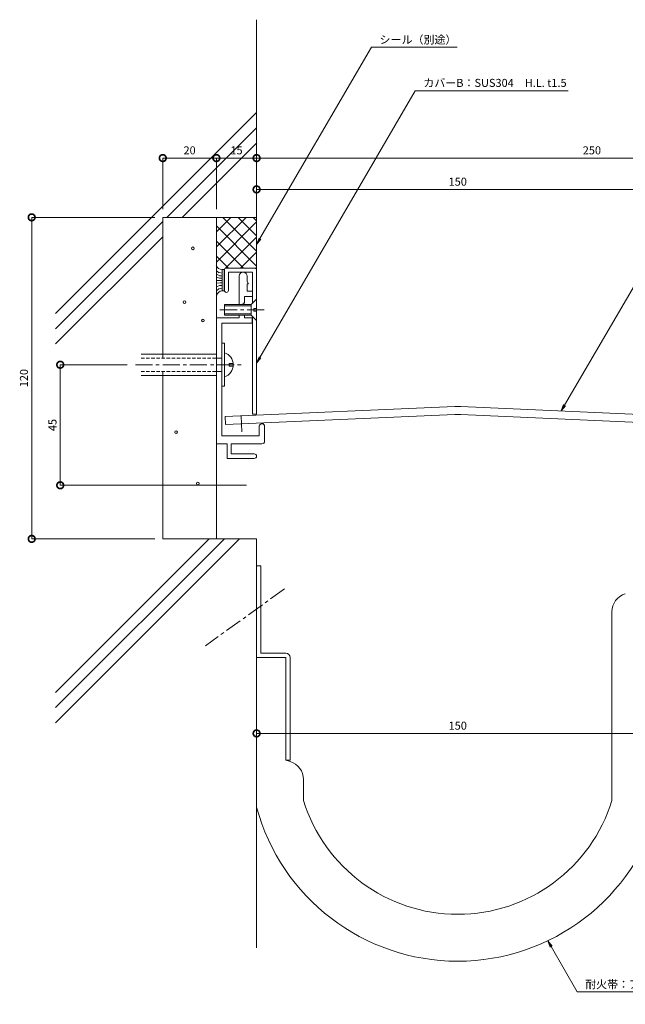
# Model space of a CAD drawing. Units: millimetres. Extents: x 3212 to 3677, y 596 to 964.
# Drawn here: x 3212 to 3438, y 596 to 964 of the extents above; entities that cross this region are included whole.
import ezdxf
from ezdxf import colors
from ezdxf.entities.mleader import LeaderData, LeaderLine
from ezdxf.math import Vec2, Vec3

# ---------------------------------------------------------------- set-up
doc = ezdxf.new("R2010")
doc.units = ezdxf.units.MM
doc.header["$LTSCALE"] = 0.2
doc.header["$PDMODE"] = 67
doc.linetypes.add('CENTER', pattern=[50.8, 31.75, -6.35, 6.35, -6.35])
doc.linetypes.add('HIDDEN', pattern=[9.525, 6.35, -3.175])
for name, color, linetype, lineweight in [('(KE)ねじ・ボルトナット・アンカーボルト', 2, 'Continuous', 13), ('(KE)フレーム(シート受・位置決め)', 2, 'Continuous', 13), ('(KE)モルタル', 6, 'Continuous', 13), ('(KE)寸法', 7, 'Continuous', 9), ('(KE)文字', 7, 'Continuous', 13), ('(KE)本体(パネル・カバー・ジョイントPL)', 3, 'Continuous', 13), ('(KE)耐火帯', 4, 'Continuous', 13), ('(KE)躯体', 6, 'Continuous', 13)]:
    doc.layers.add(name, color=color, linetype=linetype, lineweight=lineweight)
doc.styles.add('(K)文字_異尺度_H3.0-1.0', font='txt', dxfattribs={"height": 3})
doc.dimstyles.new('kaneso異尺度対応_H3.0(S5.0)', dxfattribs={"dimscale": 6, "dimtxt": 3, "dimasz": 5, "dimexe": 0, "dimexo": 3, "dimgap": 1, "dimtad": 1, "dimdec": 1, "dimdsep": 46, "dimtxsty": '(K)文字_異尺度_H3.0-1.0', "dimblk": 'DOTSMALL', "dimcen": 0, "dimclrt": 2, "dimadec": 0, "dimazin": 0, "dimtfac": 1, "dimtdec": 1, "dimtmove": 1, "dimatfit": 3, "dimldrblk": 'DOTSMALL', "dimfxl": 1, "dimtfill": 1, "dimlwd": 9, "dimlwe": 9, "dimarcsym": 0})

# ---------------------------------------------------------------- blocks, each defined once
blk = doc.blocks.new('_DotSmall')
at = {"color": 0, "linetype": 'ByBlock', "const_width": 0.5}
blk.add_lwpolyline([(-0.0625, 0, 1), (0.0625, 0, 1)], format="xyb", close=True, dxfattribs=at)
blk = doc.blocks.new('*D8')
at = {"layer": '(KE)寸法', "color": 0, "lineweight": 9, "transparency": 16777216}
for p, q in [((3265.47, 893.15), (3265.47, 912.26)), ((3265.47, 912.26), (3285.47, 912.26)), ((3285.47, 893.15), (3285.47, 912.26))]:
    blk.add_line(p, q, dxfattribs=at)
at = {"layer": 'Defpoints', "color": 0, "transparency": 16777216}
for p in [(3285.47, 912.26), (3265.47, 890.15), (3285.47, 890.15)]:
    blk.add_point(p, dxfattribs=at)
at = {"layer": '(KE)寸法', "color": 0, "lineweight": 9, "transparency": 16777216, "xscale": 5, "yscale": 5, "zscale": 5, "rotation": 180}
blk.add_blockref('_DotSmall', (3265.47, 912.26), dxfattribs=at)
at = {"layer": '(KE)寸法', "color": 0, "lineweight": 9, "transparency": 16777216, "xscale": 5, "yscale": 5, "zscale": 5}
blk.add_blockref('_DotSmall', (3285.47, 912.26), dxfattribs=at)
at = {"layer": '(KE)寸法', "color": 2, "transparency": 16777216, "insert": (3275.47, 914.76), "char_height": 3, "attachment_point": 5, "style": '(K)文字_異尺度_H3.0-1.0', "bg_fill": 3, "box_fill_scale": 1.1, "bg_fill_color": 256, "bg_fill_true_color": 13158600, "bg_fill_transparency": 0}
blk.add_mtext('20', dxfattribs=at)
blk = doc.blocks.new('*D9')
at = {"layer": '(KE)寸法', "color": 0, "lineweight": 9, "transparency": 16777216}
for p, q in [((3285.47, 893.15), (3285.47, 912.26)), ((3285.47, 912.26), (3300.47, 912.26)), ((3300.47, 893.15), (3300.47, 912.26))]:
    blk.add_line(p, q, dxfattribs=at)
at = {"layer": 'Defpoints', "color": 0, "transparency": 16777216}
for p in [(3300.47, 912.26), (3285.47, 890.15), (3300.47, 890.15)]:
    blk.add_point(p, dxfattribs=at)
at = {"layer": '(KE)寸法', "color": 0, "lineweight": 9, "transparency": 16777216, "xscale": 5, "yscale": 5, "zscale": 5, "rotation": 180}
blk.add_blockref('_DotSmall', (3285.47, 912.26), dxfattribs=at)
at = {"layer": '(KE)寸法', "color": 0, "lineweight": 9, "transparency": 16777216, "xscale": 5, "yscale": 5, "zscale": 5}
blk.add_blockref('_DotSmall', (3300.47, 912.26), dxfattribs=at)
at = {"layer": '(KE)寸法', "color": 2, "transparency": 16777216, "insert": (3292.97, 914.76), "char_height": 3, "attachment_point": 5, "style": '(K)文字_異尺度_H3.0-1.0', "bg_fill": 3, "box_fill_scale": 1.1, "bg_fill_color": 256, "bg_fill_true_color": 13158600, "bg_fill_transparency": 0}
blk.add_mtext('15', dxfattribs=at)
blk = doc.blocks.new('*D10')
at = {"layer": '(KE)寸法', "color": 0, "lineweight": 9, "transparency": 16777216}
for p, q in [((3300.47, 893.15), (3300.47, 912.26)), ((3300.47, 912.26), (3550.51, 912.26)), ((3550.51, 822.15), (3550.51, 912.26))]:
    blk.add_line(p, q, dxfattribs=at)
at = {"layer": 'Defpoints', "color": 0, "transparency": 16777216}
for p in [(3550.51, 912.26), (3300.47, 890.15), (3550.51, 819.15)]:
    blk.add_point(p, dxfattribs=at)
at = {"layer": '(KE)寸法', "color": 0, "lineweight": 9, "transparency": 16777216, "xscale": 5, "yscale": 5, "zscale": 5, "rotation": 180}
blk.add_blockref('_DotSmall', (3300.47, 912.26), dxfattribs=at)
at = {"layer": '(KE)寸法', "color": 0, "lineweight": 9, "transparency": 16777216, "xscale": 5, "yscale": 5, "zscale": 5}
blk.add_blockref('_DotSmall', (3550.51, 912.26), dxfattribs=at)
at = {"layer": '(KE)寸法', "color": 2, "transparency": 16777216, "insert": (3425.49, 914.76), "char_height": 3, "attachment_point": 5, "style": '(K)文字_異尺度_H3.0-1.0', "bg_fill": 3, "box_fill_scale": 1.1, "bg_fill_color": 256, "bg_fill_true_color": 13158600, "bg_fill_transparency": 0}
blk.add_mtext('250', dxfattribs=at)
blk = doc.blocks.new('*D11')
at = {"layer": '(KE)寸法', "color": 0, "lineweight": 9, "transparency": 16777216}
for p, q in [((3300.47, 893.15), (3300.47, 900.57)), ((3300.47, 900.57), (3450.47, 900.57)), ((3450.47, 822.14), (3450.47, 900.57))]:
    blk.add_line(p, q, dxfattribs=at)
at = {"layer": 'Defpoints', "color": 0, "transparency": 16777216}
for p in [(3450.47, 900.57), (3300.47, 890.15), (3450.47, 819.14)]:
    blk.add_point(p, dxfattribs=at)
at = {"layer": '(KE)寸法', "color": 0, "lineweight": 9, "transparency": 16777216, "xscale": 5, "yscale": 5, "zscale": 5, "rotation": 180}
blk.add_blockref('_DotSmall', (3300.47, 900.57), dxfattribs=at)
at = {"layer": '(KE)寸法', "color": 0, "lineweight": 9, "transparency": 16777216, "xscale": 5, "yscale": 5, "zscale": 5}
blk.add_blockref('_DotSmall', (3450.47, 900.57), dxfattribs=at)
at = {"layer": '(KE)寸法', "color": 2, "transparency": 16777216, "insert": (3375.47, 903.07), "char_height": 3, "attachment_point": 5, "style": '(K)文字_異尺度_H3.0-1.0', "bg_fill": 3, "box_fill_scale": 1.1, "bg_fill_color": 256, "bg_fill_true_color": 13158600, "bg_fill_transparency": 0}
blk.add_mtext('150', dxfattribs=at)
blk = doc.blocks.new('*D12')
at = {"layer": '(KE)寸法', "color": 0, "lineweight": 9, "transparency": 16777216}
for p, q in [((3252.26, 835.13), (3227.24, 835.13)), ((3227.24, 790.14), (3227.24, 835.13)), ((3296.71, 790.14), (3227.24, 790.14))]:
    blk.add_line(p, q, dxfattribs=at)
at = {"layer": 'Defpoints', "color": 0, "transparency": 16777216}
for p in [(3227.24, 835.13), (3255.26, 835.13), (3299.71, 790.14)]:
    blk.add_point(p, dxfattribs=at)
at = {"layer": '(KE)寸法', "color": 0, "lineweight": 9, "transparency": 16777216, "xscale": 5, "yscale": 5, "zscale": 5}
for p, rotation in [((3227.24, 835.13), 90), ((3227.24, 790.14), 270)]:
    blk.add_blockref('_DotSmall', p, dxfattribs=dict(at, rotation=rotation))
at = {"layer": '(KE)寸法', "color": 2, "transparency": 16777216, "insert": (3224.74, 812.63), "char_height": 3, "attachment_point": 5, "rotation": 90, "style": '(K)文字_異尺度_H3.0-1.0', "bg_fill": 3, "box_fill_scale": 1.1, "bg_fill_color": 256, "bg_fill_true_color": 13158600, "bg_fill_transparency": 0}
blk.add_mtext('45', dxfattribs=at)
blk = doc.blocks.new('*D17')
at = {"layer": '(KE)寸法', "color": 0, "lineweight": 9, "transparency": 16777216}
for p, q in [((3450.47, 740.76), (3450.47, 697.54)), ((3300.47, 731.52), (3300.47, 697.54)), ((3300.47, 697.54), (3450.47, 697.54))]:
    blk.add_line(p, q, dxfattribs=at)
at = {"layer": 'Defpoints', "color": 0, "transparency": 16777216}
for p in [(3450.47, 743.76), (3300.47, 734.52), (3450.47, 697.54)]:
    blk.add_point(p, dxfattribs=at)
at = {"layer": '(KE)寸法', "color": 0, "lineweight": 9, "transparency": 16777216, "xscale": 5, "yscale": 5, "zscale": 5, "rotation": 180}
blk.add_blockref('_DotSmall', (3300.47, 697.54), dxfattribs=at)
at = {"layer": '(KE)寸法', "color": 0, "lineweight": 9, "transparency": 16777216, "xscale": 5, "yscale": 5, "zscale": 5}
blk.add_blockref('_DotSmall', (3450.47, 697.54), dxfattribs=at)
at = {"layer": '(KE)寸法', "color": 2, "transparency": 16777216, "insert": (3375.47, 700.04), "char_height": 3, "attachment_point": 5, "style": '(K)文字_異尺度_H3.0-1.0', "bg_fill": 3, "box_fill_scale": 1.1, "bg_fill_color": 256, "bg_fill_true_color": 13158600, "bg_fill_transparency": 0}
blk.add_mtext('150', dxfattribs=at)
blk = doc.blocks.new('_Open')
at = {"color": 0, "linetype": 'ByBlock', "lineweight": -2}
for p, q in [((-1, 0.17), (0, 0)), ((-1, -0.17), (0, 0)), ((0, 0), (-1, 0))]:
    blk.add_line(p, q, dxfattribs=at)
blk = doc.blocks.new('*D20')
at = {"layer": '(KE)寸法', "color": 0, "lineweight": 9, "transparency": 16777216}
for p, q in [((3262.46, 890.14), (3216.6, 890.14)), ((3216.6, 770.14), (3216.6, 890.14)), ((3262.46, 770.14), (3216.6, 770.14))]:
    blk.add_line(p, q, dxfattribs=at)
at = {"layer": 'Defpoints', "color": 0, "transparency": 16777216}
for p in [(3216.6, 890.14), (3265.46, 890.14), (3265.46, 770.14)]:
    blk.add_point(p, dxfattribs=at)
at = {"layer": '(KE)寸法', "color": 0, "lineweight": 9, "transparency": 16777216, "xscale": 5, "yscale": 5, "zscale": 5}
for p, rotation in [((3216.6, 890.14), 90), ((3216.6, 770.14), 270)]:
    blk.add_blockref('_DotSmall', p, dxfattribs=dict(at, rotation=rotation))
at = {"layer": '(KE)寸法', "color": 2, "transparency": 16777216, "insert": (3214.1, 830.14), "char_height": 3, "attachment_point": 5, "rotation": 90, "style": '(K)文字_異尺度_H3.0-1.0', "bg_fill": 3, "box_fill_scale": 1.1, "bg_fill_color": 256, "bg_fill_true_color": 13158600, "bg_fill_transparency": 0}
blk.add_mtext('120', dxfattribs=at)

msp = doc.modelspace()

# ---------------------------------------------------------------- linework, layer by layer
at = {"layer": '(KE)ねじ・ボルトナット・アンカーボルト'}
for p, q in [((3298.47, 857.63), (3288.47, 857.63)), ((3288.47, 857.63), (3288.47, 853.63)), ((3298.47, 857.13), (3288.47, 857.13)), ((3300.47, 859.63), (3298.47, 857.63)), ((3298.47, 857.63), (3298.47, 853.63)), ((3288.47, 854.13), (3298.47, 854.13)), ((3288.47, 853.63), (3298.47, 853.63)), ((3298.47, 853.63), (3300.47, 851.63)), ((3300.47, 856.13), (3299.47, 856.13)), ((3299.47, 856.13), (3299.47, 855.13)), ((3299.47, 855.13), (3300.47, 855.13)), ((3287.47, 843.13), (3288.47, 843.13)), ((3288.47, 843.13), (3288.47, 827.13)), ((3257.39, 839.13), (3285.47, 839.13)), ((3285.47, 837.63), (3287.47, 837.63)), ((3290.27, 835.63), (3291.74, 835.63)), ((3290.27, 834.63), (3290.27, 835.63)), ((3290.27, 834.63), (3291.74, 834.63)), ((3257.39, 831.13), (3285.47, 831.13)), ((3287.47, 832.63), (3285.47, 832.63)), ((3288.47, 827.13), (3287.47, 827.13))]:
    msp.add_line(p, q, dxfattribs=at)
at = {"layer": '(KE)ねじ・ボルトナット・アンカーボルト', "linetype": 'CENTER'}
for p, q in [((3286.81, 855.63), (3303.67, 855.63)), ((3255.28, 835.13), (3294.96, 835.13))]:
    msp.add_line(p, q, dxfattribs=at)
at = {"layer": '(KE)ねじ・ボルトナット・アンカーボルト', "linetype": 'HIDDEN'}
for p, q in [((3257.39, 837.63), (3287.47, 837.63)), ((3257.39, 832.63), (3287.47, 832.63))]:
    msp.add_line(p, q, dxfattribs=at)
at = {"layer": '(KE)ねじ・ボルトナット・アンカーボルト'}
msp.add_arc((3287.05, 835.13), 4.72, 287.4923, 72.5077, dxfattribs=at)
at = {"layer": '(KE)フレーム(シート受・位置決め)'}
for p, q in [((3293.97, 857.63), (3293.97, 868.15)), ((3296.97, 866.25), (3296.97, 868.15)), ((3297.47, 865.39), (3296.97, 866.25)), ((3296.97, 865.39), (3297.47, 865.39)), ((3296.97, 862.65), (3296.97, 865.39)), ((3295.97, 858.15), (3295.97, 860.65)), ((3298.97, 860.65), (3295.97, 860.65)), ((3298.97, 862.65), (3296.97, 862.65)), ((3295.97, 858.15), (3295.47, 858.15)), ((3295.47, 858.15), (3295.47, 857.63)), ((3285.47, 852.65), (3285.47, 805.63)), ((3293.97, 852.65), (3285.47, 852.65)), ((3293.97, 852.65), (3293.97, 853.63)), ((3295.97, 852.65), (3295.97, 853.63)), ((3298.82, 852.65), (3295.97, 852.65)), ((3298.82, 850.65), (3298.82, 852.65)), ((3287.47, 850.65), (3287.47, 808.63)), ((3298.82, 850.65), (3287.47, 850.65)), ((3301.47, 808.63), (3301.47, 812.13)), ((3303.47, 806.63), (3303.47, 812.13)), ((3287.47, 808.63), (3301.47, 808.63)), ((3285.47, 805.63), (3289.51, 805.63)), ((3289.51, 805.63), (3289.51, 800.13)), ((3302.47, 805.63), (3290.97, 805.63)), ((3291.01, 805.63), (3291.01, 801.89)), ((3291.01, 801.89), (3299.6, 801.89)), ((3299.59, 800.13), (3289.51, 800.13))]:
    msp.add_line(p, q, dxfattribs=at)
for centre, radius, start, end in [((3295.47, 868.15), 1.5, 0, 173.8208), ((3302.47, 812.13), 1, 0, 173.8208), ((3302.47, 806.63), 1, 270, 0), ((3299.59, 801.01), 0.875, 270, 90)]:
    msp.add_arc(centre, radius, start, end, dxfattribs=at)
at = {"layer": '(KE)モルタル'}
for centre in [(3276.69, 878.58), (3273.56, 858.52), (3280.46, 851.63), (3270.42, 809.94), (3278.57, 790.82)]:
    msp.add_circle(centre, 0.5, dxfattribs=at)
at = {"layer": '(KE)本体(パネル・カバー・ジョイントPL)'}
for p, q in [((3299.97, 871.13), (3288.97, 871.13)), ((3286.52, 868.39), (3285.43, 869)), ((3286.62, 867.49), (3285.46, 867.84)), ((3286.52, 869.47), (3285.48, 870.19)), ((3287.62, 869.3), (3286.55, 869.5)), ((3287.59, 868.29), (3286.6, 868.36)), ((3287.62, 867.49), (3286.65, 867.49)), ((3287.61, 870.66), (3288.42, 870.66)), ((3287.62, 870.65), (3287.62, 862.76)), ((3288.42, 870.65), (3288.42, 862.76)), ((3288.47, 862.88), (3288.47, 870.63)), ((3298.97, 869.63), (3289.97, 869.63)), ((3289.97, 862.88), (3289.97, 869.63)), ((3298.97, 858.13), (3298.97, 869.63)), ((3300.47, 816.63), (3300.47, 870.63)), ((3287.62, 866.6), (3285.46, 866.6)), ((3286.85, 865.74), (3285.46, 865.52)), ((3286.57, 864.65), (3285.46, 864.15)), ((3287.62, 863.68), (3286.32, 863.41)), ((3287.62, 864.72), (3286.62, 864.65)), ((3287.62, 865.74), (3286.85, 865.74)), ((3286.32, 863.41), (3285.48, 862.74)), ((3287.6, 862.76), (3288.42, 862.76)), ((3298.97, 816.63), (3298.97, 853.13)), ((3374.41, 819.53), (3288.69, 815.79)), ((3376.59, 819.53), (3505.14, 813.92)), ((3288.69, 815.79), (3288.82, 812.79)), ((3374.41, 816.53), (3288.82, 812.79)), ((3300.47, 816.63), (3298.97, 816.63)), ((3376.59, 816.53), (3505, 810.92))]:
    msp.add_line(p, q, dxfattribs=at)
at = {"layer": '(KE)本体(パネル・カバー・ジョイントPL)', "linetype": 'CENTER'}
msp.add_line((3294.68, 816.05), (3294.94, 810.06), dxfattribs=at)
at = {"layer": '(KE)本体(パネル・カバー・ジョイントPL)'}
for centre, radius, start, end in [((3287.79, 873.27), 2.62, 205.4663, 266.1547), ((3288.97, 870.63), 0.5, 90, 173.8208), ((3299.97, 870.63), 0.5, 0, 90), ((3287.97, 860.08), 2.71, 97.9676, 156.6621), ((3289.22, 862.88), 0.75, 180, 0), ((3375.5, 794.56), 25, 87.5, 92.5), ((3375.5, 791.55), 25, 87.5, 92.5)]:
    msp.add_arc(centre, radius, start, end, dxfattribs=at)
at = {"layer": '(KE)耐火帯'}
for p, q in [((3300.47, 701.64), (3300.47, 760.14)), ((3300.47, 760.14), (3302.07, 760.14)), ((3302.07, 760.14), (3302.07, 727.5)), ((3432.97, 742.95), (3432.97, 672.5)), ((3300.47, 725.9), (3311.37, 725.9)), ((3302.07, 727.5), (3311.37, 727.5)), ((3311.37, 687.5), (3311.37, 725.9)), ((3312.97, 725.9), (3312.97, 687.5)), ((3312.97, 687.5), (3311.37, 687.5)), ((3313, 687.01), (3311.37, 687.5)), ((3317.97, 680.31), (3317.97, 672.5))]:
    msp.add_line(p, q, dxfattribs=at)
at = {"layer": '(KE)耐火帯', "linetype": 'CENTER'}
msp.add_line((3310.86, 751.48), (3281.4, 730.26), dxfattribs=at)
at = {"layer": '(KE)耐火帯'}
for centre, radius, start, end in [((3439.97, 742.95), 7, 106.8584, 180), ((3311.37, 725.9), 1.6, 0, 90), ((3310.97, 680.31), 7, 0, 73.1416), ((3375.47, 690.19), 60.16, 197.0959, 342.9058), ((3375.47, 690.19), 77.66, 195.0344, 344.9669)]:
    msp.add_arc(centre, radius, start, end, dxfattribs=at)
at = {"layer": '(KE)躯体'}
for p, q in [((3300.47, 963.91), (3300.47, 859.63)), ((3225.49, 854.25), (3300.47, 929.23)), ((3267.04, 890.14), (3300.47, 923.57)), ((3272.7, 890.14), (3300.49, 917.94)), ((3300.47, 890.14), (3265.47, 890.14)), ((3265.47, 890.14), (3265.47, 837.64)), ((3285.47, 890.15), (3285.47, 839.14)), ((3285.47, 879.08), (3296.53, 890.14)), ((3285.47, 884.73), (3290.87, 890.14)), ((3287.9, 890.14), (3300.47, 877.57)), ((3293.55, 890.14), (3300.47, 883.23)), ((3299.21, 890.14), (3300.47, 888.89)), ((3225.49, 848.59), (3265.47, 888.57)), ((3285.47, 873.42), (3300.47, 888.42)), ((3285.47, 886.92), (3300.47, 871.92)), ((3225.49, 842.94), (3265.47, 882.91)), ((3288.85, 871.14), (3300.47, 882.76)), ((3285.47, 881.26), (3295.58, 871.14)), ((3285.47, 875.6), (3289.93, 871.14)), ((3294.5, 871.14), (3300.47, 877.11)), ((3300.16, 871.14), (3300.47, 871.45)), ((3265.47, 832.64), (3265.47, 770.14)), ((3285.47, 831.15), (3285.47, 770.14)), ((3225.49, 712.83), (3282.8, 770.14)), ((3225.49, 707.17), (3288.46, 770.14)), ((3225.49, 701.52), (3294.12, 770.14)), ((3300.47, 770.14), (3265.47, 770.14)), ((3300.47, 770.14), (3300.47, 617.57))]:
    msp.add_line(p, q, dxfattribs=at)

# ---------------------------------------------------------------- next in the draw order: dimensions: what is measured, and where the dimension line sits
at = {"layer": '(KE)寸法'}
for base, p1, p2, picture, middle in [((3285.47, 912.26), (3265.47, 890.15), (3285.47, 890.15), '*D8', (3275.47, 914.76)), ((3450.47, 697.54), (3300.47, 734.52), (3450.47, 743.76), '*D17', (3375.47, 700.04))]:
    dim = msp.add_linear_dim(base=base, p1=p1, p2=p2, dimstyle='kaneso異尺度対応_H3.0(S5.0)', dxfattribs=at)
    dim.commit()
    dim.dimension.update_dxf_attribs({"geometry": picture, "text_midpoint": middle})

# ---------------------------------------------------------------- next in the draw order: leaders
at = {"layer": '(KE)文字'}
ml = msp.add_multileader_mtext('Standard', dxfattribs=at)
ml.set_content('耐火帯：アルカリアースシリケートウール\u3000t25（12.5）', color=256, style='(K)文字_異尺度_H3.0-1.0')
ml.set_leader_properties(linetype='ByLayer', lineweight=9)
ml.set_arrow_properties(name='OPEN')
ml.build(insert=Vec2(0, 0))
ml.multileader.update_dxf_attribs({"has_dogleg": 0, "text_left_attachment_type": 5, "text_right_attachment_type": 5, "arrow_head_size": 2.5})
ctx = ml.context
ctx.base_point, ctx.char_height, ctx.arrow_head_size, ctx.landing_gap_size, ctx.plane_origin = Vec3(3419.97, 601.15), 3, 2.5, 3, Vec3(3364.8, 696.7)
ctx.left_attachment, ctx.right_attachment = 5, 5
notes = []
notes.append((ctx, [(0, (1, 1, 0), (3411.97, 601.15), (1, 0), 8, [(0, [(3409, 620.14)], 0, [])])]))
ctx.mtext.insert, ctx.mtext.line_spacing_style, ctx.mtext.flow_direction = Vec3(3422.97, 605.39), 2, 5
ctx.mtext.has_bg_fill, ctx.mtext.bg_color, ctx.mtext.bg_scale_factor, ctx.mtext.bg_transparency, ctx.mtext.use_window_bg_color = 1, -1027028792, 1.5, 0, 1
for ctx, leaders in notes:
    for number, flags, end, landing, length, lines in leaders:
        leader = LeaderData()
        leader.index, (leader.has_last_leader_line, leader.has_dogleg_vector, leader.attachment_direction) = number, flags
        leader.last_leader_point, leader.dogleg_vector, leader.dogleg_length = Vec3(end), Vec3(landing), length
        for number, points, colour, breaks in lines:
            line = LeaderLine()
            line.index, line.vertices, line.color, line.breaks = number, Vec3.list(points), colors.encode_raw_color(colour), breaks
            leader.lines.append(line)
        ctx.leaders.append(leader)

# ---------------------------------------------------------------- next in the draw order: dimensions: what is measured, and where the dimension line sits
at = {"layer": '(KE)寸法'}
dim = msp.add_linear_dim(base=(3300.47, 912.26), p1=(3285.47, 890.15), p2=(3300.47, 890.15), dimstyle='kaneso異尺度対応_H3.0(S5.0)', dxfattribs=at)
dim.commit()
dim.dimension.update_dxf_attribs({"geometry": '*D9', "text_midpoint": (3292.97, 914.76)})

# ---------------------------------------------------------------- next in the draw order: dimensions: what is measured, and where the dimension line sits
dim = msp.add_linear_dim(base=(3550.51, 912.26), p1=(3300.47, 890.15), p2=(3550.51, 819.15), dimstyle='kaneso異尺度対応_H3.0(S5.0)', dxfattribs=at)
dim.commit()
dim.dimension.update_dxf_attribs({"geometry": '*D10', "text_midpoint": (3425.49, 914.76)})

# ---------------------------------------------------------------- next in the draw order: dimensions: what is measured, and where the dimension line sits
dim = msp.add_linear_dim(base=(3450.47, 900.57), p1=(3300.47, 890.15), p2=(3450.47, 819.14), dimstyle='kaneso異尺度対応_H3.0(S5.0)', dxfattribs=at)
dim.commit()
dim.dimension.update_dxf_attribs({"geometry": '*D11', "text_midpoint": (3375.47, 903.07)})

# ---------------------------------------------------------------- next in the draw order: dimensions: what is measured, and where the dimension line sits
dim = msp.add_linear_dim(base=(3227.24, 835.13), p1=(3299.71, 790.14), p2=(3255.26, 835.13), angle=90, dimstyle='kaneso異尺度対応_H3.0(S5.0)', dxfattribs=at)
dim.commit()
dim.dimension.update_dxf_attribs({"geometry": '*D12', "text_midpoint": (3224.74, 812.63)})

# ---------------------------------------------------------------- next in the draw order: leaders
at = {"layer": '(KE)文字'}
ml = msp.add_multileader_mtext('Standard', dxfattribs=at)
ml.set_content('スライドプレート：SUS304\u3000H.L. t3', color=256, style='(K)文字_異尺度_H3.0-1.0')
ml.set_leader_properties(linetype='ByLayer', lineweight=9)
ml.set_arrow_properties(name='OPEN')
ml.build(insert=Vec2(0, 0))
ml.multileader.update_dxf_attribs({"has_dogleg": 0, "text_left_attachment_type": 5, "text_right_attachment_type": 5, "arrow_head_size": 2.5})
ctx = ml.context
ctx.base_point, ctx.char_height, ctx.arrow_head_size, ctx.landing_gap_size, ctx.plane_origin = Vec3(3477.79, 927.18), 3, 2.5, 3, Vec3(3431.62, 847.61)
ctx.left_attachment, ctx.right_attachment = 5, 5
notes = []
notes.append((ctx, [(0, (1, 1, 0), (3469.79, 927.18), (1, 0), 8, [(0, [(3413.99, 817.9)], 0, [])])]))
ctx.mtext.insert, ctx.mtext.line_spacing_style, ctx.mtext.flow_direction = Vec3(3480.79, 931.46), 2, 5
ctx.mtext.has_bg_fill, ctx.mtext.bg_color, ctx.mtext.bg_scale_factor, ctx.mtext.bg_transparency, ctx.mtext.use_window_bg_color = 1, -1027028792, 1.5, 0, 1
for ctx, leaders in notes:
    for number, flags, end, landing, length, lines in leaders:
        leader = LeaderData()
        leader.index, (leader.has_last_leader_line, leader.has_dogleg_vector, leader.attachment_direction) = number, flags
        leader.last_leader_point, leader.dogleg_vector, leader.dogleg_length = Vec3(end), Vec3(landing), length
        for number, points, colour, breaks in lines:
            line = LeaderLine()
            line.index, line.vertices, line.color, line.breaks = number, Vec3.list(points), colors.encode_raw_color(colour), breaks
            leader.lines.append(line)
        ctx.leaders.append(leader)

# ---------------------------------------------------------------- next in the draw order: dimensions: what is measured, and where the dimension line sits
at = {"layer": '(KE)寸法'}
dim = msp.add_linear_dim(base=(3216.6, 890.14), p1=(3265.46, 770.14), p2=(3265.46, 890.14), angle=90, dimstyle='kaneso異尺度対応_H3.0(S5.0)', dxfattribs=at)
dim.commit()
dim.dimension.update_dxf_attribs({"geometry": '*D20', "text_midpoint": (3214.1, 830.14)})

# ---------------------------------------------------------------- next in the draw order: leaders
at = {"layer": '(KE)文字'}
ml = msp.add_multileader_mtext('Standard', dxfattribs=at)
ml.set_content('カバーB：SUS304\u3000H.L. t1.5', color=256, style='(K)文字_異尺度_H3.0-1.0')
ml.set_leader_properties(linetype='ByLayer', lineweight=9)
ml.set_arrow_properties(name='OPEN')
ml.build(insert=Vec2(0, 0))
ml.multileader.update_dxf_attribs({"has_dogleg": 0, "text_left_attachment_type": 5, "text_right_attachment_type": 5, "arrow_head_size": 2.5})
ctx = ml.context
ctx.base_point, ctx.char_height, ctx.arrow_head_size, ctx.landing_gap_size, ctx.plane_origin = Vec3(3359.65, 937.37), 3, 2.5, 3, Vec3(3327.53, 882.12)
ctx.left_attachment, ctx.right_attachment = 5, 5
notes = []
notes.append((ctx, [(0, (1, 1, 0), (3351.65, 937.37), (1, 0), 8, [(0, [(3300.47, 835.72)], 0, [])])]))
ctx.mtext.insert, ctx.mtext.line_spacing_style, ctx.mtext.flow_direction = Vec3(3362.65, 941.82), 2, 5
ctx.mtext.has_bg_fill, ctx.mtext.bg_color, ctx.mtext.bg_scale_factor, ctx.mtext.bg_transparency, ctx.mtext.use_window_bg_color = 1, -1027028792, 1.5, 0, 1
for ctx, leaders in notes:
    for number, flags, end, landing, length, lines in leaders:
        leader = LeaderData()
        leader.index, (leader.has_last_leader_line, leader.has_dogleg_vector, leader.attachment_direction) = number, flags
        leader.last_leader_point, leader.dogleg_vector, leader.dogleg_length = Vec3(end), Vec3(landing), length
        for number, points, colour, breaks in lines:
            line = LeaderLine()
            line.index, line.vertices, line.color, line.breaks = number, Vec3.list(points), colors.encode_raw_color(colour), breaks
            leader.lines.append(line)
        ctx.leaders.append(leader)

# ---------------------------------------------------------------- next in the draw order: leaders
ml = msp.add_multileader_mtext('Standard', dxfattribs=at)
ml.set_content('シール（別途）', color=256, style='(K)文字_異尺度_H3.0-1.0')
ml.set_leader_properties(linetype='ByLayer', lineweight=9)
ml.set_arrow_properties(name='OPEN')
ml.build(insert=Vec2(0, 0))
ml.multileader.update_dxf_attribs({"has_dogleg": 0, "text_left_attachment_type": 5, "text_right_attachment_type": 5, "arrow_head_size": 2.5})
ctx = ml.context
ctx.base_point, ctx.char_height, ctx.arrow_head_size, ctx.landing_gap_size, ctx.plane_origin = Vec3(3343.32, 953.68), 3, 2.5, 3, Vec3(3308.22, 893.27)
ctx.left_attachment, ctx.right_attachment = 5, 5
notes = []
notes.append((ctx, [(0, (1, 1, 0), (3335.32, 953.68), (1, 0), 8, [(0, [(3300.47, 880.03)], 0, [])])]))
ctx.mtext.insert, ctx.mtext.line_spacing_style, ctx.mtext.flow_direction = Vec3(3346.32, 957.96), 2, 5
ctx.mtext.has_bg_fill, ctx.mtext.bg_color, ctx.mtext.bg_scale_factor, ctx.mtext.bg_transparency, ctx.mtext.use_window_bg_color = 1, -1027028792, 1.5, 0, 1
for ctx, leaders in notes:
    for number, flags, end, landing, length, lines in leaders:
        leader = LeaderData()
        leader.index, (leader.has_last_leader_line, leader.has_dogleg_vector, leader.attachment_direction) = number, flags
        leader.last_leader_point, leader.dogleg_vector, leader.dogleg_length = Vec3(end), Vec3(landing), length
        for number, points, colour, breaks in lines:
            line = LeaderLine()
            line.index, line.vertices, line.color, line.breaks = number, Vec3.list(points), colors.encode_raw_color(colour), breaks
            leader.lines.append(line)
        ctx.leaders.append(leader)

doc.saveas('drawing.dxf')
